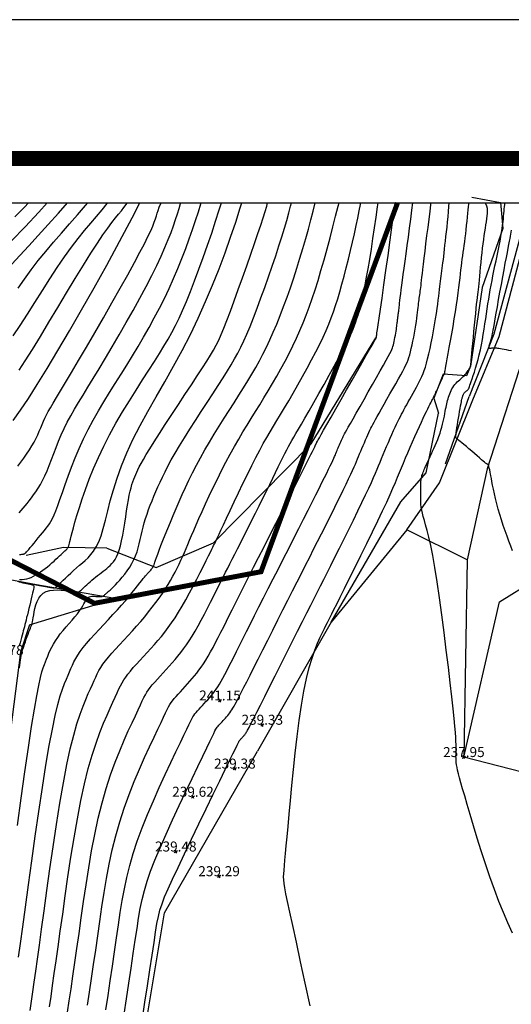
# Model space of a CAD drawing. Units: millimetres. Extents: x 2514518 to 3776018, y -6802699 to -6357199.
# Drawn here: x 2704074 to 2753316, y -6455787 to -6357199 of the extents above; entities that cross this region are included whole.
import ezdxf
from ezdxf.enums import TextEntityAlignment as Align

# ---------------------------------------------------------------- set-up
doc = ezdxf.new("R2010")
doc.units = ezdxf.units.MM
doc.header["$LTSCALE"] = 100
doc.linetypes.add('ACAD_ISO02W100', pattern=[15, 12, -3])
doc.linetypes.add('PHANTOM2', pattern=[31.75, 15.875, -3.175, 3.175, -3.175, 3.175, -3.175])
doc.layers.add('0-최종구역', color=2, linetype='PHANTOM2', lineweight=15)
for name, color, linetype in [('00지적선', 8, 'ACAD_ISO02W100'), ('0등고선1', 8, 'Continuous'), ('0등고선5', 6, 'Continuous'), ('form', 9, 'Continuous'), ('U형측구', 130, 'U_LINE'), ('글씨', 3, 'Continuous'), ('도로', 7, 'Continuous'), ('레벨', 8, 'Continuous'), ('옹벽', 210, 'O_LINE'), ('현황', 8, 'Continuous')]:
    doc.layers.add(name, color=color, linetype=linetype)
doc.layers.add('ORIGIN', color=9, linetype='Continuous', plot=False)
doc.styles.get("Standard").update_dxf_attribs({"font": 'txt.shx', "bigfont": 'whgtxt.shx'})
doc.styles.add('울릉도', font='Gulim.ttf')
doc.linetypes.add('O_LINE', pattern='A,12.7,-5.08,[" O ",Standard,S=2.54,R=0,X=-2.54,Y=-1.27],-6.35', length=24.13)
doc.linetypes.add('U_LINE', pattern='A,12.7,-5.08,[" U ",Standard,S=2.54,R=0,X=-2.54,Y=-1.27],-6.35', length=24.13)

# ---------------------------------------------------------------- blocks, each defined once
blk = doc.blocks.new('gado form')
at = {"layer": 'form', "color": 4, "const_width": 100, "flags": 128}
blk.add_lwpolyline([(40800, 28773.6), (1250, 28773.6), (1250, 926.4), (40800, 926.4), (40800, 28823.6)], dxfattribs=at)
at = {"layer": 'ORIGIN'}
blk.add_lwpolyline([(0, 0), (42050, 0), (42050, 29700), (0, 29700)], close=True, dxfattribs=at)
blk = doc.blocks.new('POINT_CROSS')
at = {"color": 15, "linetype": 'Continuous'}
for p, q in [((-0.75, 0), (0.75, 0)), ((0, -0.75), (0, 0.75))]:
    blk.add_line(p, q, dxfattribs=at)

msp = doc.modelspace()

# ---------------------------------------------------------------- linework, layer by layer
at = {"layer": '0-최종구역', "linetype": 'ByBlock', "const_width": 500, "flags": 128}
msp.add_lwpolyline([(2741917, -6375544), (2728244, -6412474), (2711565, -6415636), (2665209, -6391835), (2658133, -6444878), (2614873, -6475460), (2626571, -6521446)], dxfattribs=at)
at = {"layer": '00지적선'}
msp.add_lwpolyline([(2626197, -6375544), (2634434, -6435900), (2576737, -6444367), (2576737, -6444367), (2573050, -6514104), (2572076, -6549171), (2580870, -6582741), (2580870, -6582741), (2608236, -6551846), (2606318, -6540830), (2596076, -6526441), (2626571, -6521446), (2614873, -6475460), (2658133, -6444878), (2665209, -6391835), (2711565, -6415636), (2728244, -6412474), (2741917, -6375544)], dxfattribs=at)
at = {"layer": '0등고선1'}
for points in [[(2703302, -6381684), (2704094, -6380803), (2704979, -6379841), (2705935, -6378808), (2706940, -6377713), (2707971, -6376567), (2708863, -6375544)], [(2703428, -6388868), (2704125, -6387813), (2704850, -6386684), (2705594, -6385509), (2706347, -6384319), (2707100, -6383142), (2707844, -6382010), (2708569, -6380951), (2709267, -6379987), (2709937, -6379114), (2710578, -6378316), (2711190, -6377580), (2711772, -6376892), (2712324, -6376240), (2712845, -6375608), (2712895, -6375544)], [(2703581, -6376925), (2704541, -6375975), (2704973, -6375544)], [(2703851, -6437888), (2704231, -6435143), (2704603, -6432503), (2704954, -6430073), (2705272, -6427959), (2705548, -6426240), (2705783, -6424889), (2705984, -6423852), (2706156, -6423075), (2706304, -6422505), (2706434, -6422086), (2706552, -6421767), (2706664, -6421493), (2706774, -6421219), (2706888, -6420936), (2707009, -6420644), (2707142, -6420343), (2707292, -6420033), (2707463, -6419714), (2707660, -6419386), (2707886, -6419048), (2708144, -6418702), (2708427, -6418351), (2708724, -6417999), (2709026, -6417652), (2709322, -6417313), (2709603, -6416987), (2709859, -6416679), (2710079, -6416393), (2710258, -6416133), (2710399, -6415900), (2710512, -6415692), (2710604, -6415511), (2710683, -6415355), (2710758, -6415224), (2710836, -6415119), (2710925, -6415038), (2711032, -6414982), (2711154, -6414946), (2711286, -6414928), (2711425, -6414923), (2711564, -6414927), (2711701, -6414938), (2711829, -6414951), (2711946, -6414962), (2712046, -6414969), (2712132, -6414970), (2712205, -6414967), (2712268, -6414959), (2712323, -6414945), (2712373, -6414926), (2712419, -6414903), (2712464, -6414875), (2712510, -6414841), (2712557, -6414804), (2712606, -6414764), (2712655, -6414721), (2712705, -6414676), (2712757, -6414630), (2712809, -6414584), (2712862, -6414539), (2712917, -6414495), (2712976, -6414446), (2713044, -6414389), (2713126, -6414318), (2713224, -6414227), (2713343, -6414111), (2713488, -6413966), (2713661, -6413785), (2713866, -6413566), (2714095, -6413310), (2714340, -6413023), (2714593, -6412708), (2714846, -6412370), (2715090, -6412013), (2715316, -6411641), (2715517, -6411259), (2715685, -6410870), (2715826, -6410475), (2715945, -6410075), (2716049, -6409669), (2716143, -6409258), (2716234, -6408843), (2716328, -6408423), (2716432, -6407998), (2716549, -6407570), (2716681, -6407137), (2716827, -6406700), (2716984, -6406259), (2717153, -6405813), (2717331, -6405363), (2717518, -6404908), (2717713, -6404448), (2717916, -6403981), (2718132, -6403501), (2718367, -6403000), (2718630, -6402468), (2718926, -6401898), (2719262, -6401281), (2719644, -6400609), (2720080, -6399873), (2720573, -6399070), (2721111, -6398214), (2721679, -6397324), (2722261, -6396422), (2722844, -6395525), (2723411, -6394653), (2723948, -6393825), (2724439, -6393062), (2724874, -6392375), (2725259, -6391748), (2725606, -6391157), (2725925, -6390578), (2726229, -6389986), (2726527, -6389360), (2726831, -6388673), (2727152, -6387904), (2727498, -6387035), (2727864, -6386081), (2728243, -6385065), (2728626, -6384010), (2729005, -6382939), (2729374, -6381873), (2729723, -6380836), (2730044, -6379850), (2730333, -6378932), (2730590, -6378081), (2730821, -6377290), (2731027, -6376551), (2731214, -6375858), (2731296, -6375544)], [(2703881, -6401903), (2704180, -6401510), (2704479, -6401103), (2704772, -6400690), (2705047, -6400278), (2705298, -6399874), (2705518, -6399486), (2705710, -6399112), (2705880, -6398751), (2706034, -6398402), (2706177, -6398063), (2706315, -6397733), (2706454, -6397410), (2706600, -6397092), (2706759, -6396774), (2706943, -6396435), (2707164, -6396048), (2707435, -6395589), (2707769, -6395032), (2708177, -6394351), (2708673, -6393522), (2709269, -6392517), (2709970, -6391326), (2710755, -6389983), (2711593, -6388539), (2712456, -6387042), (2713315, -6385543), (2714139, -6384089), (2714900, -6382731), (2715569, -6381517), (2716123, -6380486), (2716569, -6379626), (2716921, -6378916), (2717194, -6378334), (2717401, -6377858), (2717556, -6377467), (2717674, -6377139), (2717769, -6376851), (2717854, -6376580), (2717944, -6376300), (2718054, -6375980), (2718198, -6375592), (2718217, -6375544)], [(2703924, -6384087), (2704563, -6383170), (2705231, -6382244), (2705935, -6381317), (2706680, -6380395), (2707458, -6379477), (2708256, -6378562), (2709065, -6377647), (2709871, -6376730), (2710665, -6375810), (2710886, -6375544)], [(2703971, -6451075), (2704161, -6449693), (2704388, -6448031), (2704655, -6446055), (2704958, -6443825), (2705288, -6441427), (2705636, -6438946), (2705993, -6436465), (2706351, -6434069), (2706702, -6431844), (2707036, -6429873), (2707346, -6428221), (2707633, -6426869), (2707897, -6425778), (2708139, -6424907), (2708361, -6424217), (2708564, -6423670), (2708747, -6423224), (2708914, -6422842), (2709066, -6422489), (2709210, -6422152), (2709357, -6421824), (2709514, -6421498), (2709691, -6421167), (2709897, -6420823), (2710141, -6420460), (2710432, -6420070), (2710775, -6419649), (2711164, -6419200), (2711588, -6418730), (2712036, -6418245), (2712497, -6417751), (2712962, -6417255), (2713420, -6416763), (2713860, -6416282), (2714274, -6415817), (2714658, -6415372), (2715012, -6414952), (2715334, -6414561), (2715625, -6414201), (2715882, -6413879), (2716106, -6413596), (2716294, -6413358), (2716447, -6413166), (2716570, -6413015), (2716667, -6412898), (2716744, -6412808), (2716806, -6412739), (2716859, -6412682), (2716908, -6412631), (2716958, -6412579), (2717013, -6412520), (2717073, -6412454), (2717136, -6412384), (2717199, -6412309), (2717260, -6412233), (2717319, -6412157), (2717373, -6412082), (2717419, -6412009), (2717458, -6411939), (2717492, -6411863), (2717528, -6411771), (2717570, -6411654), (2717623, -6411500), (2717693, -6411300), (2717784, -6411044), (2717901, -6410722), (2718049, -6410327), (2718225, -6409864), (2718427, -6409342), (2718653, -6408769), (2718899, -6408155), (2719164, -6407507), (2719443, -6406835), (2719735, -6406146), (2720038, -6405448), (2720353, -6404742), (2720682, -6404027), (2721027, -6403302), (2721392, -6402566), (2721777, -6401818), (2722185, -6401058), (2722620, -6400284), (2723080, -6399497), (2723561, -6398701), (2724056, -6397903), (2724558, -6397107), (2725059, -6396320), (2725553, -6395547), (2726032, -6394795), (2726490, -6394068), (2726922, -6393370), (2727329, -6392693), (2727715, -6392027), (2728085, -6391362), (2728442, -6390686), (2728791, -6389991), (2729134, -6389264), (2729477, -6388497), (2729822, -6387681), (2730168, -6386820), (2730513, -6385921), (2730855, -6384990), (2731191, -6384035), (2731520, -6383060), (2731840, -6382074), (2732149, -6381082), (2732444, -6380093), (2732724, -6379115), (2732989, -6378160), (2733237, -6377239), (2733468, -6376363), (2733679, -6375544)], [(2704022, -6406564), (2704216, -6406348), (2704411, -6406120), (2704610, -6405879), (2704813, -6405628), (2705025, -6405365), (2705242, -6405087), (2705465, -6404790), (2705690, -6404470), (2705918, -6404121), (2706145, -6403740), (2706371, -6403323), (2706594, -6402864), (2706814, -6402362), (2707033, -6401821), (2707254, -6401248), (2707482, -6400650), (2707720, -6400032), (2707972, -6399403), (2708241, -6398768), (2708531, -6398134), (2708846, -6397504), (2709188, -6396869), (2709563, -6396213), (2709972, -6395524), (2710421, -6394787), (2710912, -6393988), (2711449, -6393114), (2712035, -6392151), (2712672, -6391091), (2713346, -6389952), (2714042, -6388758), (2714744, -6387534), (2715437, -6386304), (2716104, -6385091), (2716731, -6383921), (2717302, -6382817), (2717805, -6381799), (2718242, -6380865), (2718621, -6380008), (2718948, -6379222), (2719230, -6378499), (2719472, -6377835), (2719683, -6377221), (2719869, -6376651), (2720036, -6376116), (2720196, -6375598), (2720213, -6375544)], [(2704025, -6392286), (2704635, -6391351), (2705348, -6390214), (2706144, -6388914), (2706997, -6387502), (2707881, -6386030), (2708770, -6384550), (2709637, -6383115), (2710457, -6381775), (2711202, -6380584), (2711854, -6379580), (2712416, -6378750), (2712900, -6378070), (2713315, -6377513), (2713672, -6377055), (2713982, -6376670), (2714255, -6376333), (2714502, -6376017), (2714734, -6375699), (2714837, -6375544)], [(2704040, -6422083), (2704116, -6421539), (2704177, -6421134), (2704226, -6420838), (2704270, -6420621), (2704312, -6420453), (2704358, -6420304), (2704414, -6420144), (2704482, -6419949), (2704561, -6419724), (2704647, -6419478), (2704738, -6419221), (2704830, -6418964), (2704919, -6418716), (2705004, -6418487), (2705080, -6418287), (2705145, -6418124), (2705200, -6417987), (2705247, -6417867), (2705289, -6417750), (2705326, -6417624), (2705362, -6417478), (2705398, -6417299), (2705436, -6417077), (2705478, -6416802), (2705531, -6416487), (2705602, -6416147), (2705695, -6415798), (2705819, -6415456), (2705978, -6415136), (2706181, -6414855), (2706433, -6414628), (2706738, -6414467), (2707084, -6414366), (2707457, -6414314), (2707842, -6414302), (2708226, -6414319), (2708594, -6414355), (2708930, -6414400), (2709222, -6414443), (2709458, -6414477), (2709645, -6414497), (2709791, -6414504), (2709907, -6414495), (2710003, -6414470), (2710088, -6414427), (2710172, -6414366), (2710264, -6414285), (2710374, -6414184), (2710500, -6414065), (2710640, -6413932), (2710793, -6413787), (2710957, -6413634), (2711130, -6413477), (2711310, -6413319), (2711494, -6413162), (2711681, -6413010), (2711871, -6412862), (2712061, -6412716), (2712250, -6412573), (2712438, -6412429), (2712624, -6412285), (2712805, -6412139), (2712982, -6411989), (2713153, -6411835), (2713318, -6411666), (2713477, -6411476), (2713629, -6411255), (2713774, -6410995), (2713912, -6410686), (2714043, -6410320), (2714167, -6409888), (2714284, -6409385), (2714394, -6408825), (2714498, -6408227), (2714597, -6407607), (2714692, -6406984), (2714784, -6406376), (2714874, -6405800), (2714962, -6405274), (2715050, -6404812), (2715138, -6404410), (2715226, -6404058), (2715316, -6403748), (2715406, -6403471), (2715499, -6403218), (2715593, -6402981), (2715691, -6402749), (2715794, -6402514), (2715911, -6402260), (2716053, -6401973), (2716233, -6401634), (2716460, -6401230), (2716746, -6400744), (2717103, -6400160), (2717541, -6399462), (2718066, -6398642), (2718661, -6397726), (2719301, -6396746), (2719965, -6395736), (2720629, -6394729), (2721269, -6393758), (2721863, -6392856), (2722387, -6392056), (2722825, -6391381), (2723189, -6390803), (2723497, -6390286), (2723766, -6389793), (2724015, -6389286), (2724263, -6388729), (2724528, -6388082), (2724827, -6387311), (2725174, -6386388), (2725561, -6385342), (2725973, -6384210), (2726397, -6383031), (2726820, -6381843), (2727227, -6380686), (2727605, -6379597), (2727940, -6378617), (2728222, -6377772), (2728456, -6377048), (2728652, -6376420), (2728817, -6375864), (2728906, -6375544)], [(2704042, -6413264), (2704317, -6413259), (2704564, -6413234), (2704793, -6413189), (2705012, -6413124), (2705230, -6413036), (2705455, -6412928), (2705686, -6412800), (2705921, -6412656), (2706159, -6412498), (2706397, -6412328), (2706632, -6412151), (2706864, -6411967), (2707089, -6411780), (2707306, -6411593), (2707514, -6411409), (2707710, -6411228), (2707895, -6411055), (2708066, -6410892), (2708223, -6410742), (2708364, -6410606), (2708487, -6410488), (2708593, -6410389), (2708683, -6410305), (2708759, -6410232), (2708822, -6410165), (2708874, -6410100), (2708919, -6410032), (2708957, -6409957), (2708991, -6409869), (2709023, -6409763), (2709057, -6409629), (2709100, -6409452), (2709156, -6409222), (2709230, -6408925), (2709327, -6408550), (2709453, -6408085), (2709613, -6407516), (2709811, -6406835), (2710050, -6406052), (2710334, -6405178), (2710663, -6404227), (2711041, -6403211), (2711470, -6402142), (2711952, -6401035), (2712490, -6399900), (2713084, -6398752), (2713720, -6397602), (2714384, -6396465), (2715059, -6395353), (2715731, -6394279), (2716383, -6393256), (2717001, -6392298), (2717569, -6391417), (2718075, -6390621), (2718528, -6389889), (2718939, -6389197), (2719319, -6388517), (2719680, -6387826), (2720034, -6387095), (2720393, -6386301), (2720769, -6385417), (2721169, -6384426), (2721589, -6383343), (2722021, -6382192), (2722456, -6380997), (2722887, -6379781), (2723305, -6378569), (2723701, -6377384), (2724069, -6376251), (2724289, -6375544)], [(2704049, -6410760), (2704181, -6410744), (2704287, -6410730), (2704372, -6410718), (2704441, -6410706), (2704501, -6410692), (2704557, -6410668), (2704614, -6410631), (2704680, -6410575), (2704759, -6410494), (2704858, -6410384), (2704982, -6410240), (2705135, -6410058), (2705314, -6409844), (2705511, -6409606), (2705720, -6409352), (2705935, -6409090), (2706150, -6408828), (2706358, -6408573), (2706553, -6408333), (2706730, -6408113), (2706894, -6407900), (2707049, -6407677), (2707201, -6407429), (2707356, -6407139), (2707519, -6406791), (2707695, -6406368), (2707890, -6405855), (2708110, -6405239), (2708355, -6404531), (2708628, -6403745), (2708931, -6402897), (2709264, -6402001), (2709629, -6401072), (2710028, -6400125), (2710462, -6399175), (2710932, -6398234), (2711434, -6397302), (2711961, -6396378), (2712510, -6395458), (2713073, -6394541), (2713647, -6393625), (2714225, -6392706), (2714802, -6391784), (2715374, -6390856), (2715937, -6389920), (2716490, -6388977), (2717031, -6388026), (2717558, -6387065), (2718069, -6386093), (2718562, -6385111), (2719035, -6384117), (2719487, -6383113), (2719916, -6382104), (2720321, -6381100), (2720702, -6380109), (2721058, -6379140), (2721389, -6378202), (2721692, -6377302), (2721969, -6376451), (2722219, -6375652), (2722251, -6375544)], [(2705114, -6456392), (2705245, -6455478), (2705379, -6454546), (2705521, -6453558), (2705676, -6452473), (2705848, -6451254), (2706043, -6449861), (2706265, -6448254), (2706517, -6446411), (2706797, -6444379), (2707099, -6442222), (2707420, -6440003), (2707755, -6437787), (2708100, -6435636), (2708449, -6433615), (2708799, -6431788), (2709145, -6430202), (2709483, -6428849), (2709810, -6427703), (2710123, -6426738), (2710419, -6425930), (2710693, -6425253), (2710942, -6424682), (2711164, -6424191), (2711357, -6423759), (2711528, -6423372), (2711689, -6423019), (2711847, -6422691), (2712015, -6422375), (2712201, -6422061), (2712416, -6421740), (2712670, -6421399), (2712970, -6421031), (2713311, -6420638), (2713685, -6420222), (2714085, -6419787), (2714502, -6419337), (2714931, -6418875), (2715362, -6418405), (2715788, -6417930), (2716202, -6417454), (2716603, -6416978), (2716989, -6416504), (2717359, -6416033), (2717712, -6415566), (2718047, -6415105), (2718362, -6414650), (2718658, -6414204), (2718932, -6413767), (2719187, -6413339), (2719424, -6412919), (2719645, -6412507), (2719852, -6412102), (2720046, -6411704), (2720230, -6411312), (2720405, -6410925), (2720573, -6410541), (2720739, -6410152), (2720910, -6409748), (2721091, -6409319), (2721287, -6408855), (2721505, -6408345), (2721750, -6407781), (2722027, -6407152), (2722341, -6406451), (2722687, -6405691), (2723062, -6404886), (2723458, -6404049), (2723871, -6403197), (2724296, -6402345), (2724727, -6401506), (2725159, -6400695), (2725587, -6399924), (2726011, -6399189), (2726433, -6398481), (2726854, -6397792), (2727274, -6397116), (2727695, -6396442), (2728117, -6395764), (2728542, -6395074), (2728970, -6394365), (2729399, -6393638), (2729825, -6392898), (2730245, -6392146), (2730656, -6391386), (2731054, -6390622), (2731438, -6389855), (2731802, -6389090), (2732146, -6388327), (2732472, -6387559), (2732783, -6386777), (2733083, -6385970), (2733377, -6385130), (2733667, -6384247), (2733958, -6383312), (2734253, -6382315), (2734555, -6381253), (2734858, -6380149), (2735158, -6379030), (2735448, -6377927), (2735722, -6376868), (2735973, -6375882), (2736059, -6375544)], [(2708873, -6456584), (2709042, -6455438), (2709221, -6454230), (2709407, -6452957), (2709603, -6451613), (2709807, -6450195), (2710019, -6448698), (2710240, -6447123), (2710473, -6445486), (2710722, -6443811), (2710989, -6442118), (2711280, -6440430), (2711597, -6438769), (2711944, -6437157), (2712325, -6435616), (2712741, -6434164), (2713183, -6432809), (2713636, -6431554), (2714091, -6430401), (2714533, -6429355), (2714951, -6428419), (2715332, -6427596), (2715664, -6426890), (2715939, -6426300), (2716164, -6425813), (2716352, -6425411), (2716514, -6425076), (2716663, -6424791), (2716810, -6424538), (2716968, -6424299), (2717148, -6424057), (2717359, -6423797), (2717600, -6423519), (2717864, -6423226), (2718146, -6422919), (2718441, -6422601), (2718743, -6422275), (2719047, -6421943), (2719348, -6421608), (2719641, -6421271), (2719928, -6420928), (2720210, -6420573), (2720491, -6420201), (2720772, -6419806), (2721056, -6419383), (2721346, -6418927), (2721644, -6418432), (2721951, -6417895), (2722264, -6417325), (2722578, -6416734), (2722890, -6416134), (2723195, -6415536), (2723489, -6414952), (2723768, -6414393), (2724027, -6413872), (2724264, -6413396), (2724485, -6412953), (2724697, -6412530), (2724908, -6412110), (2725126, -6411678), (2725358, -6411220), (2725611, -6410721), (2725893, -6410165), (2726210, -6409542), (2726556, -6408861), (2726922, -6408139), (2727302, -6407388), (2727687, -6406624), (2728070, -6405862), (2728442, -6405117), (2728796, -6404402), (2729126, -6403731), (2729431, -6403104), (2729712, -6402523), (2729971, -6401985), (2730210, -6401492), (2730430, -6401042), (2730632, -6400635), (2730817, -6400270), (2730989, -6399943), (2731157, -6399638), (2731330, -6399333), (2731519, -6399007), (2731735, -6398641), (2731987, -6398212), (2732287, -6397700), (2732645, -6397085), (2733066, -6396354), (2733538, -6395528), (2734043, -6394639), (2734564, -6393715), (2735083, -6392786), (2735582, -6391884), (2736044, -6391037), (2736452, -6390276), (2736793, -6389624), (2737071, -6389069), (2737296, -6388593), (2737478, -6388179), (2737625, -6387809), (2737749, -6387464), (2737857, -6387125), (2737960, -6386776), (2738066, -6386399), (2738177, -6385983), (2738293, -6385519), (2738414, -6384997), (2738543, -6384409), (2738678, -6383743), (2738821, -6382992), (2738973, -6382144), (2739132, -6381199), (2739297, -6380179), (2739462, -6379113), (2739623, -6378034), (2739777, -6376969), (2739919, -6375951), (2739973, -6375544)], [(2710874, -6455884), (2711070, -6454567), (2711273, -6453199), (2711480, -6451793), (2711689, -6450362), (2711896, -6448921), (2712102, -6447479), (2712311, -6446040), (2712533, -6444605), (2712774, -6443175), (2713042, -6441752), (2713346, -6440336), (2713692, -6438928), (2714089, -6437530), (2714540, -6436145), (2715032, -6434789), (2715550, -6433479), (2716075, -6432233), (2716590, -6431068), (2717080, -6430002), (2717527, -6429053), (2717915, -6428239), (2718230, -6427571), (2718482, -6427034), (2718684, -6426607), (2718848, -6426269), (2718987, -6425999), (2719114, -6425776), (2719243, -6425578), (2719386, -6425386), (2719554, -6425180), (2719744, -6424960), (2719953, -6424728), (2720177, -6424485), (2720410, -6424233), (2720649, -6423975), (2720890, -6423713), (2721128, -6423447), (2721360, -6423181), (2721587, -6422909), (2721811, -6422628), (2722033, -6422333), (2722256, -6422021), (2722481, -6421686), (2722710, -6421325), (2722946, -6420933), (2723189, -6420507), (2723440, -6420049), (2723698, -6419564), (2723961, -6419056), (2724231, -6418527), (2724505, -6417982), (2724784, -6417425), (2725066, -6416860), (2725352, -6416287), (2725649, -6415696), (2725961, -6415075), (2726297, -6414409), (2726662, -6413686), (2727064, -6412892), (2727508, -6412016), (2728003, -6411042), (2728549, -6409966), (2729134, -6408817), (2729738, -6407628), (2730345, -6406436), (2730935, -6405276), (2731491, -6404184), (2731995, -6403195), (2732428, -6402345), (2732776, -6401659), (2733047, -6401127), (2733250, -6400727), (2733396, -6400438), (2733496, -6400240), (2733560, -6400112), (2733600, -6400032), (2733625, -6399980), (2733644, -6399938), (2733661, -6399903), (2733674, -6399872), (2733686, -6399844), (2733697, -6399820), (2733706, -6399797), (2733715, -6399774), (2733725, -6399752), (2733735, -6399727), (2733746, -6399702), (2733757, -6399676), (2733768, -6399650), (2733779, -6399625), (2733790, -6399600), (2733801, -6399577), (2733811, -6399555), (2733821, -6399533), (2733843, -6399492), (2733887, -6399413), (2733964, -6399276), (2734087, -6399059), (2734267, -6398743), (2734515, -6398307), (2734844, -6397731), (2735258, -6397004), (2735741, -6396157), (2736270, -6395230), (2736821, -6394263), (2737373, -6393297), (2737900, -6392372), (2738382, -6391527), (2738794, -6390804), (2739120, -6390233), (2739365, -6389803), (2739541, -6389495), (2739659, -6389287), (2739731, -6389159), (2739769, -6389092), (2739784, -6389065), (2739787, -6389057), (2739788, -6389053), (2739789, -6389048), (2739790, -6389042), (2739791, -6389037), (2739792, -6389031), (2739793, -6389025), (2739794, -6389020), (2739795, -6389015), (2739795, -6389010), (2739796, -6389006), (2739797, -6389002), (2739797, -6388999), (2739797, -6388995), (2739798, -6388992), (2739798, -6388990), (2739798, -6388987), (2739799, -6388984), (2739799, -6388982), (2739799, -6388980), (2739800, -6388977), (2739800, -6388975), (2739800, -6388972), (2739801, -6388970), (2739801, -6388967), (2739801, -6388964), (2739802, -6388961), (2739802, -6388957), (2739803, -6388953), (2739803, -6388948), (2739804, -6388942), (2739805, -6388935), (2739806, -6388926), (2739808, -6388911), (2739814, -6388864), (2739830, -6388754), (2739859, -6388551), (2739907, -6388223), (2739977, -6387740), (2740074, -6387071), (2740203, -6386186), (2740365, -6385067), (2740554, -6383758), (2740761, -6382315), (2740977, -6380794), (2741192, -6379251), (2741397, -6377743), (2741584, -6376328), (2741682, -6375544)], [(2712706, -6456330), (2712920, -6454903), (2713139, -6453440), (2713357, -6451972), (2713571, -6450530), (2713773, -6449143), (2713964, -6447835), (2714150, -6446594), (2714344, -6445399), (2714558, -6444233), (2714805, -6443074), (2715094, -6441902), (2715439, -6440699), (2715852, -6439444), (2716338, -6438126), (2716882, -6436769), (2717463, -6435404), (2718058, -6434064), (2718648, -6432780), (2719209, -6431585), (2719722, -6430510), (2720165, -6429588), (2720521, -6428841), (2720800, -6428254), (2721016, -6427803), (2721181, -6427462), (2721311, -6427207), (2721419, -6427014), (2721519, -6426858), (2721625, -6426715), (2721748, -6426563), (2721889, -6426401), (2722043, -6426230), (2722207, -6426051), (2722379, -6425866), (2722556, -6425675), (2722733, -6425482), (2722908, -6425286), (2723079, -6425090), (2723246, -6424890), (2723411, -6424683), (2723575, -6424466), (2723739, -6424235), (2723905, -6423989), (2724074, -6423722), (2724248, -6423434), (2724427, -6423119), (2724616, -6422774), (2724817, -6422395), (2725033, -6421977), (2725266, -6421518), (2725521, -6421013), (2725800, -6420457), (2726105, -6419847), (2726440, -6419180), (2726802, -6418459), (2727191, -6417686), (2727605, -6416865), (2728042, -6416001), (2728500, -6415095), (2728977, -6414153), (2729471, -6413177), (2729981, -6412173), (2730498, -6411154), (2731017, -6410133), (2731529, -6409125), (2732027, -6408145), (2732504, -6407206), (2732952, -6406323), (2733364, -6405511), (2733734, -6404780), (2734062, -6404128), (2734353, -6403550), (2734608, -6403040), (2734829, -6402594), (2735021, -6402205), (2735185, -6401868), (2735324, -6401578), (2735441, -6401329), (2735539, -6401115), (2735622, -6400929), (2735693, -6400767), (2735755, -6400620), (2735812, -6400482), (2735867, -6400349), (2735923, -6400212), (2735984, -6400067), (2736048, -6399916), (2736115, -6399761), (2736182, -6399606), (2736249, -6399454), (2736315, -6399306), (2736377, -6399167), (2736436, -6399039), (2736490, -6398922), (2736548, -6398803), (2736619, -6398666), (2736710, -6398496), (2736831, -6398276), (2736990, -6397990), (2737198, -6397622), (2737461, -6397156), (2737786, -6396585), (2738160, -6395928), (2738566, -6395214), (2738989, -6394471), (2739412, -6393727), (2739818, -6393011), (2740192, -6392351), (2740517, -6391775), (2740781, -6391304), (2740988, -6390929), (2741147, -6390634), (2741265, -6390400), (2741351, -6390212), (2741414, -6390054), (2741462, -6389908), (2741502, -6389757), (2741542, -6389589), (2741583, -6389405), (2741624, -6389209), (2741664, -6389006), (2741702, -6388801), (2741738, -6388598), (2741771, -6388403), (2741800, -6388219), (2741825, -6388050), (2741846, -6387897), (2741864, -6387757), (2741879, -6387629), (2741893, -6387512), (2741904, -6387403), (2741916, -6387302), (2741926, -6387207), (2741938, -6387116), (2741950, -6387028), (2741962, -6386942), (2741974, -6386856), (2741987, -6386769), (2741999, -6386680), (2742012, -6386587), (2742025, -6386489), (2742038, -6386384), (2742051, -6386267), (2742067, -6386132), (2742084, -6385974), (2742105, -6385789), (2742131, -6385569), (2742161, -6385309), (2742198, -6385005), (2742241, -6384651), (2742292, -6384246), (2742350, -6383786), (2742417, -6383272), (2742492, -6382701), (2742576, -6382071), (2742670, -6381382), (2742773, -6380631), (2742887, -6379821), (2743007, -6378964), (2743129, -6378077), (2743251, -6377176), (2743368, -6376279), (2743459, -6375544)], [(2714537, -6456776), (2714769, -6455239), (2715004, -6453682), (2715235, -6452152), (2715453, -6450697), (2715651, -6449366), (2715825, -6448191), (2715988, -6447147), (2716155, -6446194), (2716343, -6445290), (2716567, -6444395), (2716843, -6443469), (2717187, -6442470), (2717615, -6441358), (2718137, -6440107), (2718732, -6438749), (2719376, -6437330), (2720042, -6435895), (2720705, -6434493), (2721339, -6433168), (2721917, -6431968), (2722415, -6430937), (2722812, -6430112), (2723118, -6429475), (2723347, -6428998), (2723515, -6428655), (2723635, -6428415), (2723723, -6428252), (2723794, -6428138), (2723864, -6428043), (2723943, -6427946), (2724033, -6427842), (2724132, -6427732), (2724238, -6427617), (2724348, -6427498), (2724462, -6427375), (2724576, -6427251), (2724689, -6427126), (2724798, -6426999), (2724906, -6426870), (2725012, -6426737), (2725117, -6426598), (2725222, -6426450), (2725329, -6426291), (2725438, -6426120), (2725549, -6425935), (2725666, -6425731), (2725793, -6425498), (2725936, -6425225), (2726104, -6424899), (2726302, -6424509), (2726537, -6424043), (2726815, -6423489), (2727144, -6422835), (2727527, -6422074), (2727956, -6421221), (2728422, -6420297), (2728914, -6419322), (2729422, -6418315), (2729935, -6417298), (2730445, -6416290), (2730940, -6415312), (2731412, -6414380), (2731863, -6413491), (2732296, -6412638), (2732713, -6411814), (2733119, -6411013), (2733517, -6410228), (2733910, -6409451), (2734300, -6408677), (2734691, -6407900), (2735078, -6407129), (2735456, -6406373), (2735819, -6405642), (2736163, -6404947), (2736482, -6404297), (2736770, -6403703), (2737024, -6403175), (2737238, -6402719), (2737418, -6402327), (2737570, -6401987), (2737699, -6401689), (2737813, -6401420), (2737917, -6401168), (2738018, -6400923), (2738122, -6400672), (2738233, -6400407), (2738350, -6400130), (2738472, -6399847), (2738596, -6399562), (2738719, -6399282), (2738839, -6399012), (2738954, -6398757), (2739061, -6398523), (2739159, -6398311), (2739254, -6398114), (2739351, -6397919), (2739455, -6397716), (2739574, -6397492), (2739714, -6397236), (2739880, -6396937), (2740079, -6396582), (2740314, -6396166), (2740579, -6395699), (2740862, -6395197), (2741156, -6394678), (2741451, -6394157), (2741736, -6393650), (2742002, -6393175), (2742239, -6392746), (2742442, -6392376), (2742611, -6392056), (2742752, -6391773), (2742870, -6391514), (2742971, -6391266), (2743059, -6391016), (2743140, -6390750), (2743218, -6390457), (2743297, -6390125), (2743378, -6389762), (2743458, -6389375), (2743537, -6388975), (2743612, -6388571), (2743683, -6388171), (2743748, -6387785), (2743806, -6387423), (2743855, -6387091), (2743897, -6386788), (2743932, -6386512), (2743962, -6386260), (2743988, -6386028), (2744011, -6385814), (2744033, -6385614), (2744055, -6385426), (2744077, -6385247), (2744100, -6385074), (2744124, -6384904), (2744149, -6384735), (2744173, -6384563), (2744199, -6384387), (2744224, -6384204), (2744249, -6384011), (2744274, -6383803), (2744301, -6383572), (2744331, -6383307), (2744366, -6382996), (2744408, -6382629), (2744458, -6382196), (2744518, -6381684), (2744590, -6381084), (2744675, -6380392), (2744769, -6379627), (2744870, -6378818), (2744974, -6377993), (2745076, -6377178), (2745175, -6376403), (2745265, -6375693), (2745284, -6375544)], [(2733172, -6455925), (2732681, -6453674), (2732213, -6451529), (2731787, -6449574), (2731420, -6447892), (2731125, -6446546), (2730900, -6445505), (2730734, -6444717), (2730621, -6444128), (2730552, -6443687), (2730518, -6443340), (2730512, -6443035), (2730525, -6442718), (2730550, -6442345), (2730586, -6441893), (2730634, -6441349), (2730694, -6440700), (2730767, -6439931), (2730853, -6439028), (2730952, -6437977), (2731066, -6436765), (2731193, -6435386), (2731336, -6433875), (2731495, -6432274), (2731670, -6430625), (2731861, -6428973), (2732071, -6427359), (2732298, -6425827), (2732544, -6424420), (2732809, -6423171), (2733085, -6422078), (2733367, -6421130), (2733646, -6420315), (2733915, -6419622), (2734167, -6419041), (2734396, -6418558), (2734592, -6418164), (2734754, -6417843), (2734894, -6417566), (2735028, -6417301), (2735171, -6417015), (2735341, -6416675), (2735554, -6416249), (2735826, -6415705), (2736173, -6415009), (2736606, -6414142), (2737109, -6413131), (2737661, -6412019), (2738242, -6410847), (2738830, -6409654), (2739403, -6408483), (2739941, -6407375), (2740422, -6406370), (2740832, -6405499), (2741175, -6404751), (2741465, -6404103), (2741713, -6403533), (2741930, -6403019), (2742129, -6402539), (2742321, -6402071), (2742518, -6401592), (2742730, -6401086), (2742955, -6400558), (2743188, -6400017), (2743424, -6399474), (2743659, -6398940), (2743888, -6398425), (2744107, -6397938), (2744312, -6397490), (2744498, -6397090), (2744665, -6396736), (2744814, -6396426), (2744947, -6396156), (2745062, -6395925), (2745161, -6395730), (2745245, -6395567), (2745315, -6395434), (2745370, -6395328), (2745414, -6395244), (2745449, -6395178), (2745477, -6395124), (2745500, -6395078), (2745522, -6395034), (2745544, -6394989), (2745569, -6394936), (2745599, -6394873), (2745634, -6394798), (2745674, -6394712), (2745719, -6394614), (2745769, -6394506), (2745823, -6394386), (2745882, -6394256), (2745945, -6394116), (2746012, -6393966), (2746082, -6393809), (2746152, -6393651), (2746221, -6393495), (2746288, -6393345), (2746351, -6393205), (2746407, -6393080), (2746456, -6392974), (2746497, -6392889), (2746529, -6392823), (2746554, -6392775), (2746573, -6392741), (2746587, -6392718), (2746597, -6392704), (2746605, -6392695), (2746611, -6392689), (2746616, -6392683), (2746621, -6392676), (2746626, -6392668), (2746630, -6392658), (2746634, -6392645), (2746638, -6392630), (2746642, -6392611), (2746645, -6392587), (2746650, -6392557), (2746657, -6392510), (2746669, -6392432), (2746688, -6392312), (2746718, -6392136), (2746760, -6391892), (2746818, -6391568), (2746893, -6391150), (2746988, -6390632), (2747098, -6390029), (2747219, -6389360), (2747346, -6388647), (2747476, -6387909), (2747603, -6387168), (2747723, -6386443), (2747831, -6385755), (2747924, -6385120), (2748003, -6384538), (2748070, -6384004), (2748128, -6383511), (2748179, -6383056), (2748225, -6382634), (2748268, -6382238), (2748311, -6381865), (2748356, -6381509), (2748402, -6381165), (2748449, -6380828), (2748498, -6380492), (2748547, -6380152), (2748597, -6379802), (2748647, -6379438), (2748697, -6379054), (2748746, -6378647), (2748795, -6378225), (2748842, -6377798), (2748887, -6377375), (2748929, -6376967), (2748968, -6376583), (2749003, -6376234), (2749033, -6375929), (2749058, -6375676), (2749067, -6375544)], [(2753447, -6448660), (2752983, -6447643), (2752525, -6446602), (2752070, -6445497), (2751615, -6444302), (2751164, -6443037), (2750724, -6441735), (2750302, -6440427), (2749901, -6439146), (2749530, -6437924), (2749192, -6436793), (2748896, -6435785), (2748644, -6434925), (2748435, -6434203), (2748263, -6433603), (2748126, -6433107), (2748019, -6432698), (2747937, -6432358), (2747877, -6432071), (2747834, -6431819), (2747805, -6431588), (2747787, -6431369), (2747777, -6431159), (2747775, -6430952), (2747777, -6430743), (2747780, -6430527), (2747784, -6430299), (2747786, -6430053), (2747783, -6429783), (2747772, -6429463), (2747750, -6429067), (2747713, -6428569), (2747658, -6427941), (2747582, -6427156), (2747481, -6426188), (2747352, -6425009), (2747193, -6423608), (2747008, -6422027), (2746802, -6420326), (2746581, -6418563), (2746351, -6416797), (2746116, -6415086), (2745883, -6413488), (2745657, -6412062), (2745442, -6410853), (2745241, -6409847), (2745055, -6409019), (2744886, -6408343), (2744735, -6407791), (2744604, -6407338), (2744493, -6406957), (2744405, -6406623), (2744339, -6406311), (2744294, -6406019), (2744265, -6405743), (2744250, -6405484), (2744245, -6405239), (2744247, -6405009), (2744252, -6404792), (2744258, -6404586), (2744260, -6404391), (2744260, -6404206), (2744259, -6404032), (2744258, -6403867), (2744258, -6403711), (2744261, -6403565), (2744266, -6403428), (2744276, -6403300), (2744291, -6403179), (2744311, -6403065), (2744337, -6402954), (2744368, -6402845), (2744404, -6402735), (2744446, -6402622), (2744493, -6402504), (2744544, -6402378), (2744601, -6402243), (2744664, -6402096), (2744733, -6401937), (2744808, -6401766), (2744891, -6401580), (2744982, -6401379), (2745082, -6401161), (2745191, -6400926), (2745309, -6400673), (2745434, -6400404), (2745563, -6400122), (2745694, -6399830), (2745823, -6399530), (2745948, -6399224), (2746066, -6398917), (2746175, -6398609), (2746271, -6398304), (2746357, -6398004), (2746432, -6397711), (2746498, -6397426), (2746557, -6397153), (2746609, -6396891), (2746656, -6396645), (2746698, -6396414), (2746738, -6396202), (2746775, -6396005), (2746812, -6395821), (2746849, -6395647), (2746888, -6395481), (2746930, -6395319), (2746975, -6395159), (2747025, -6394998), (2747082, -6394834), (2747144, -6394669), (2747213, -6394503), (2747289, -6394338), (2747373, -6394177), (2747463, -6394021), (2747561, -6393872), (2747668, -6393731), (2747782, -6393599), (2747901, -6393476), (2748025, -6393361), (2748149, -6393251), (2748273, -6393145), (2748393, -6393042), (2748507, -6392940), (2748613, -6392837), (2748709, -6392734), (2748795, -6392630), (2748872, -6392528), (2748939, -6392429), (2748998, -6392336), (2749049, -6392251), (2749091, -6392174), (2749127, -6392108), (2749155, -6392054), (2749178, -6392012), (2749195, -6391979), (2749208, -6391954), (2749217, -6391936), (2749223, -6391924), (2749227, -6391915), (2749230, -6391908), (2749232, -6391903), (2749234, -6391898), (2749236, -6391893), (2749237, -6391887), (2749239, -6391880), (2749240, -6391871), (2749242, -6391861), (2749244, -6391847), (2749246, -6391829), (2749250, -6391795), (2749257, -6391735), (2749267, -6391636), (2749281, -6391487), (2749302, -6391275), (2749329, -6390990), (2749364, -6390619), (2749407, -6390157), (2749457, -6389619), (2749513, -6389030), (2749571, -6388412), (2749631, -6387787), (2749690, -6387179), (2749746, -6386611), (2749799, -6386104), (2749845, -6385676), (2749886, -6385316), (2749923, -6385007), (2749957, -6384731), (2749989, -6384472), (2750020, -6384213), (2750051, -6383937), (2750084, -6383626), (2750120, -6383267), (2750158, -6382867), (2750199, -6382433), (2750242, -6381975), (2750287, -6381502), (2750336, -6381023), (2750386, -6380548), (2750439, -6380085), (2750495, -6379642), (2750551, -6379220), (2750609, -6378819), (2750665, -6378440), (2750721, -6378081), (2750773, -6377744), (2750822, -6377427), (2750867, -6377130), (2750905, -6376854), (2750931, -6376593), (2750937, -6376345), (2750917, -6376104), (2750864, -6375867), (2750772, -6375629), (2750723, -6375544)], [(2753443, -6410372), (2753267, -6409907), (2753081, -6409417), (2752889, -6408905), (2752695, -6408377), (2752505, -6407838), (2752323, -6407293), (2752152, -6406746), (2751996, -6406202), (2751856, -6405670), (2751731, -6405156), (2751621, -6404668), (2751525, -6404213), (2751443, -6403799), (2751373, -6403434), (2751317, -6403124), (2751272, -6402876), (2751237, -6402682), (2751212, -6402537), (2751193, -6402431), (2751179, -6402356), (2751169, -6402305), (2751160, -6402269), (2751152, -6402241), (2751142, -6402214), (2751131, -6402186), (2751120, -6402158), (2751108, -6402129), (2751096, -6402100), (2751084, -6402070), (2751074, -6402039), (2751065, -6402008), (2751058, -6401976), (2751052, -6401944), (2751048, -6401912), (2751044, -6401882), (2751040, -6401853), (2751036, -6401826), (2751031, -6401803), (2751025, -6401782), (2751018, -6401766), (2751009, -6401753), (2750999, -6401743), (2750987, -6401735), (2750975, -6401730), (2750962, -6401725), (2750947, -6401721), (2750932, -6401718), (2750915, -6401713), (2750893, -6401703), (2750859, -6401683), (2750808, -6401648), (2750736, -6401593), (2750636, -6401514), (2750504, -6401406), (2750335, -6401263), (2750125, -6401085), (2749883, -6400877), (2749620, -6400649), (2749347, -6400413), (2749074, -6400177), (2748812, -6399951), (2748572, -6399746), (2748365, -6399570), (2748199, -6399432), (2748071, -6399328), (2747976, -6399252), (2747908, -6399200), (2747862, -6399166), (2747833, -6399143), (2747814, -6399127), (2747801, -6399112), (2747789, -6399093), (2747778, -6399063), (2747770, -6399016), (2747766, -6398948), (2747769, -6398852), (2747778, -6398722), (2747796, -6398553), (2747824, -6398339), (2747862, -6398076), (2747910, -6397775), (2747964, -6397448), (2748022, -6397107), (2748082, -6396766), (2748140, -6396437), (2748194, -6396132), (2748242, -6395864), (2748283, -6395642), (2748315, -6395464), (2748342, -6395323), (2748363, -6395212), (2748382, -6395126), (2748398, -6395057), (2748413, -6395000), (2748430, -6394949), (2748447, -6394897), (2748467, -6394844), (2748489, -6394792), (2748514, -6394740), (2748541, -6394688), (2748570, -6394638), (2748603, -6394590), (2748638, -6394544), (2748676, -6394501), (2748717, -6394460), (2748759, -6394422), (2748801, -6394385), (2748843, -6394349), (2748883, -6394315), (2748921, -6394281), (2748955, -6394247), (2748986, -6394211), (2749016, -6394169), (2749046, -6394114), (2749081, -6394040), (2749121, -6393940), (2749170, -6393807), (2749231, -6393636), (2749306, -6393419), (2749397, -6393153), (2749501, -6392840), (2749615, -6392486), (2749735, -6392094), (2749859, -6391670), (2749984, -6391219), (2750105, -6390745), (2750219, -6390253), (2750324, -6389748), (2750421, -6389234), (2750511, -6388713), (2750595, -6388190), (2750675, -6387667), (2750751, -6387148), (2750826, -6386637), (2750901, -6386137), (2750976, -6385650), (2751053, -6385173), (2751132, -6384704), (2751214, -6384239), (2751298, -6383773), (2751387, -6383305), (2751479, -6382830), (2751577, -6382344), (2751679, -6381846), (2751784, -6381340), (2751890, -6380833), (2751993, -6380331), (2752093, -6379841), (2752186, -6379367), (2752270, -6378918), (2752342, -6378498), (2752401, -6378113), (2752449, -6377761), (2752487, -6377439), (2752518, -6377142), (2752544, -6376867), (2752566, -6376612), (2752587, -6376372), (2752610, -6376144), (2752634, -6375925), (2752660, -6375711), (2752680, -6375544)], [(2753323, -6390368), (2753069, -6390318), (2752822, -6390272), (2752591, -6390231), (2752387, -6390195), (2752217, -6390164), (2752077, -6390138), (2751963, -6390117), (2751871, -6390100), (2751795, -6390087), (2751731, -6390079), (2751673, -6390075), (2751617, -6390074), (2751559, -6390077), (2751498, -6390083), (2751438, -6390090), (2751378, -6390098), (2751321, -6390105), (2751267, -6390111), (2751219, -6390115), (2751177, -6390114), (2751143, -6390110), (2751116, -6390099), (2751097, -6390081), (2751086, -6390055), (2751082, -6390020), (2751085, -6389973), (2751094, -6389915), (2751111, -6389843), (2751134, -6389758), (2751161, -6389660), (2751193, -6389554), (2751227, -6389442), (2751262, -6389327), (2751296, -6389212), (2751329, -6389100), (2751359, -6388993), (2751384, -6388892), (2751408, -6388784), (2751434, -6388655), (2751464, -6388489), (2751503, -6388272), (2751553, -6387988), (2751617, -6387623), (2751698, -6387162), (2751799, -6386595), (2751916, -6385942), (2752044, -6385227), (2752181, -6384474), (2752321, -6383708), (2752459, -6382954), (2752592, -6382236), (2752716, -6381579), (2752826, -6381003), (2752923, -6380504), (2753008, -6380073), (2753081, -6379704), (2753144, -6379386), (2753197, -6379111), (2753242, -6378872), (2753278, -6378659), (2753308, -6378465), (2753334, -6378282)], [(2703988, -6413487), (2704182, -6413528), (2704379, -6413571), (2704574, -6413613), (2704763, -6413654), (2704938, -6413694), (2705096, -6413729), (2705230, -6413761), (2705335, -6413788), (2705414, -6413816), (2705467, -6413852), (2705497, -6413903), (2705506, -6413976), (2705496, -6414078), (2705469, -6414216), (2705427, -6414397), (2705372, -6414624), (2705307, -6414891), (2705234, -6415188), (2705155, -6415506), (2705074, -6415834), (2704993, -6416163), (2704914, -6416483), (2704840, -6416785), (2704772, -6417060), (2704711, -6417312), (2704653, -6417546), (2704599, -6417766), (2704546, -6417977), (2704493, -6418184), (2704438, -6418392), (2704380, -6418607), (2704318, -6418831), (2704252, -6419070), (2704183, -6419325), (2704110, -6419601), (2704035, -6419899)]]:
    msp.add_lwpolyline(points, dxfattribs=at)
at = {"layer": '0등고선5'}
for points in [[(2703247, -6379338), (2704627, -6377926), (2705992, -6376466), (2706812, -6375544)], [(2703436, -6397330), (2704156, -6396308), (2704950, -6395112), (2705835, -6393717), (2706825, -6392113), (2707906, -6390316), (2709061, -6388356), (2710273, -6386259), (2711524, -6384053), (2712796, -6381764), (2714073, -6379421), (2715335, -6377051), (2716118, -6375544)], [(2703861, -6413426), (2704222, -6413495), (2704531, -6413555), (2704795, -6413606), (2705020, -6413651), (2705217, -6413690), (2705394, -6413725), (2705560, -6413758), (2705722, -6413789), (2705890, -6413821), (2706071, -6413854), (2706260, -6413888), (2706453, -6413922), (2706645, -6413955), (2706830, -6413987), (2707004, -6414015), (2707161, -6414040), (2707295, -6414061), (2707404, -6414076), (2707494, -6414081), (2707572, -6414073), (2707646, -6414048), (2707725, -6414002), (2707815, -6413931), (2707926, -6413830), (2708065, -6413696), (2708237, -6413527), (2708441, -6413327), (2708671, -6413102), (2708924, -6412859), (2709194, -6412604), (2709476, -6412343), (2709767, -6412082), (2710062, -6411828), (2710356, -6411584), (2710646, -6411336), (2710933, -6411068), (2711212, -6410765), (2711482, -6410410), (2711742, -6409986), (2711989, -6409478), (2712222, -6408869), (2712441, -6408147), (2712659, -6407316), (2712890, -6406387), (2713151, -6405367), (2713457, -6404266), (2713821, -6403092), (2714261, -6401854), (2714790, -6400562), (2715419, -6399223), (2716134, -6397839), (2716916, -6396414), (2717746, -6394948), (2718606, -6393444), (2719475, -6391902), (2720336, -6390326), (2721169, -6388717), (2721958, -6387079), (2722700, -6385426), (2723395, -6383772), (2724044, -6382134), (2724645, -6380527), (2725200, -6378967), (2725708, -6377470), (2726169, -6376051), (2726327, -6375544)], [(2707059, -6456031), (2707211, -6454992), (2707371, -6453894), (2707542, -6452715), (2707726, -6451434), (2707925, -6450028), (2708142, -6448476), (2708379, -6446767), (2708635, -6444933), (2708911, -6443016), (2709205, -6441061), (2709518, -6439108), (2709848, -6437203), (2710197, -6435386), (2710562, -6433702), (2710943, -6432183), (2711333, -6430829), (2711723, -6429628), (2712107, -6428570), (2712476, -6427642), (2712822, -6426836), (2713137, -6426139), (2713414, -6425541), (2713648, -6425030), (2713846, -6424593), (2714020, -6424215), (2714181, -6423883), (2714339, -6423583), (2714506, -6423299), (2714692, -6423019), (2714909, -6422728), (2715165, -6422414), (2715455, -6422079), (2715774, -6421724), (2716115, -6421353), (2716472, -6420969), (2716837, -6420575), (2717205, -6420174), (2717568, -6419769), (2717922, -6419362), (2718268, -6418947), (2718610, -6418518), (2718949, -6418069), (2719289, -6417592), (2719632, -6417081), (2719983, -6416529), (2720342, -6415931), (2720712, -6415283), (2721087, -6414600), (2721459, -6413904), (2721819, -6413212), (2722159, -6412544), (2722473, -6411921), (2722752, -6411361), (2722988, -6410885), (2723175, -6410505), (2723319, -6410215), (2723425, -6410001), (2723500, -6409850), (2723551, -6409748), (2723584, -6409682), (2723606, -6409638), (2723623, -6409604), (2723643, -6409565), (2723672, -6409505), (2723720, -6409407), (2723792, -6409255), (2723897, -6409033), (2724043, -6408722), (2724237, -6408308), (2724488, -6407773), (2724798, -6407107), (2725160, -6406334), (2725562, -6405480), (2725990, -6404576), (2726434, -6403650), (2726880, -6402732), (2727317, -6401850), (2727732, -6401034), (2728116, -6400303), (2728476, -6399646), (2728819, -6399041), (2729154, -6398469), (2729491, -6397907), (2729837, -6397336), (2730202, -6396733), (2730593, -6396079), (2731018, -6395359), (2731468, -6394583), (2731934, -6393768), (2732404, -6392930), (2732869, -6392086), (2733318, -6391253), (2733741, -6390446), (2734127, -6389683), (2734469, -6388975), (2734772, -6388312), (2735041, -6387680), (2735283, -6387063), (2735507, -6386446), (2735718, -6385815), (2735924, -6385154), (2736131, -6384449), (2736345, -6383689), (2736564, -6382883), (2736784, -6382044), (2737002, -6381186), (2737214, -6380321), (2737417, -6379464), (2737608, -6378627), (2737782, -6377823), (2737938, -6377064), (2738074, -6376354), (2738194, -6375695), (2738219, -6375544)], [(2716369, -6457222), (2716619, -6455576), (2716870, -6453924), (2717112, -6452332), (2717335, -6450864), (2717528, -6449588), (2717687, -6448547), (2717826, -6447701), (2717967, -6446988), (2718127, -6446347), (2718329, -6445717), (2718591, -6445035), (2718935, -6444241), (2719379, -6443272), (2719935, -6442088), (2720582, -6440729), (2721289, -6439255), (2722026, -6437727), (2722762, -6436205), (2723468, -6434751), (2724112, -6433425), (2724665, -6432287), (2725104, -6431382), (2725436, -6430695), (2725679, -6430194), (2725848, -6429847), (2725959, -6429623), (2726028, -6429491), (2726070, -6429417), (2726102, -6429372), (2726138, -6429329), (2726178, -6429283), (2726222, -6429234), (2726269, -6429183), (2726318, -6429130), (2726368, -6429076), (2726419, -6429020), (2726469, -6428965), (2726518, -6428908), (2726565, -6428851), (2726612, -6428792), (2726659, -6428730), (2726706, -6428664), (2726753, -6428594), (2726802, -6428518), (2726851, -6428436), (2726904, -6428343), (2726969, -6428222), (2727056, -6428055), (2727175, -6427821), (2727338, -6427501), (2727553, -6427074), (2727831, -6426521), (2728183, -6425822), (2728614, -6424967), (2729110, -6423984), (2729652, -6422908), (2730222, -6421778), (2730801, -6420630), (2731371, -6419501), (2731913, -6418428), (2732408, -6417448), (2732843, -6416587), (2733227, -6415828), (2733574, -6415143), (2733898, -6414503), (2734211, -6413882), (2734530, -6413250), (2734867, -6412579), (2735237, -6411843), (2735649, -6411021), (2736093, -6410130), (2736559, -6409196), (2737031, -6408244), (2737496, -6407301), (2737942, -6406390), (2738356, -6405539), (2738723, -6404773), (2739035, -6404109), (2739297, -6403539), (2739517, -6403045), (2739706, -6402611), (2739872, -6402220), (2740023, -6401854), (2740170, -6401497), (2740320, -6401132), (2740482, -6400746), (2740653, -6400344), (2740830, -6399932), (2741010, -6399518), (2741189, -6399111), (2741364, -6398718), (2741531, -6398348), (2741686, -6398006), (2741829, -6397700), (2741959, -6397425), (2742082, -6397173), (2742201, -6396936), (2742318, -6396709), (2742438, -6396483), (2742563, -6396252), (2742697, -6396008), (2742842, -6395747), (2742997, -6395470), (2743159, -6395181), (2743324, -6394885), (2743490, -6394587), (2743653, -6394290), (2743812, -6393998), (2743962, -6393717), (2744102, -6393447), (2744233, -6393182), (2744357, -6392912), (2744476, -6392627), (2744591, -6392319), (2744704, -6391978), (2744818, -6391593), (2744933, -6391156), (2745052, -6390662), (2745172, -6390119), (2745292, -6389542), (2745410, -6388945), (2745522, -6388341), (2745628, -6387744), (2745725, -6387168), (2745811, -6386627), (2745885, -6386131), (2745947, -6385679), (2745999, -6385267), (2746044, -6384890), (2746083, -6384544), (2746118, -6384224), (2746151, -6383926), (2746183, -6383646), (2746216, -6383378), (2746251, -6383120), (2746287, -6382866), (2746323, -6382613), (2746360, -6382358), (2746398, -6382095), (2746435, -6381821), (2746473, -6381532), (2746510, -6381225), (2746548, -6380898), (2746587, -6380549), (2746627, -6380179), (2746670, -6379785), (2746716, -6379367), (2746765, -6378923), (2746818, -6378453), (2746876, -6377957), (2746934, -6377445), (2746988, -6376926), (2747035, -6376412), (2747069, -6375913), (2747083, -6375544)]]:
    msp.add_lwpolyline(points, dxfattribs=at)
at = {"layer": 'U형측구'}
for p, q in [((2754223, -6378822), (2751563, -6388689)), ((2751563, -6388689), (2749079, -6394926))]:
    msp.add_line(p, q, dxfattribs=at)
at = {"layer": '글씨'}
msp.add_line((2567759, -6375544), (3048798, -6375544), dxfattribs=at)
at = {"layer": '도로'}
for p, q in [((2752115, -6388929), (2754767, -6378829)), ((2749461, -6395269), (2752115, -6388929)), ((2754817, -6390079), (2750897, -6402183)), ((2746110, -6403584), (2749461, -6395269)), ((2750897, -6402183), (2748882, -6411268)), ((2742859, -6408284), (2746110, -6403584)), ((2748882, -6411268), (2742859, -6408284))]:
    msp.add_line(p, q, dxfattribs=at)
at = {"layer": '옹벽'}
for p, q in [((2696587, -6412014), (2705746, -6413753)), ((2705746, -6413753), (2713414, -6415095))]:
    msp.add_line(p, q, dxfattribs=at)
at = {"layer": '현황'}
for p, q in [((2749354, -6374958), (2752240, -6375489)), ((2752240, -6375489), (2752456, -6378098)), ((2752456, -6378098), (2750400, -6384013)), ((2750400, -6384013), (2749235, -6391889)), ((2733283, -6399659), (2739738, -6389038)), ((2749235, -6391889), (2748837, -6392866)), ((2746497, -6392681), (2745559, -6395110)), ((2748837, -6392866), (2746497, -6392681)), ((2745559, -6395110), (2746037, -6396599)), ((2746731, -6401669), (2749079, -6394926)), ((2744786, -6402558), (2746037, -6396599)), ((2723483, -6409569), (2733283, -6399659)), ((2742247, -6405474), (2744786, -6402558)), ((2735256, -6417514), (2742247, -6405474)), ((2742859, -6408284), (2735256, -6417514)), ((2708450, -6410037), (2704723, -6410843)), ((2712816, -6410126), (2708450, -6410037)), ((2712816, -6410126), (2717759, -6412058)), ((2717759, -6412058), (2723483, -6409569)), ((2748882, -6411268), (2748565, -6431031)), ((2752128, -6415494), (2756348, -6412840)), ((2705052, -6417782), (2713354, -6415260)), ((2748565, -6431031), (2752128, -6415494)), ((2705052, -6417782), (2704140, -6420529)), ((2735256, -6417514), (2727891, -6430434)), ((2704140, -6420529), (2700215, -6451130)), ((2718562, -6446643), (2727891, -6430434)), ((2764548, -6435165), (2748565, -6431031)), ((2715588, -6464559), (2718562, -6446643))]:
    msp.add_line(p, q, dxfattribs=at)

# ---------------------------------------------------------------- block references
at = {"layer": 'form', "linetype": 'Continuous', "xscale": 15, "yscale": 15, "zscale": 15}
msp.add_blockref('gado form', (2514518, -6802699), dxfattribs=at)
at = {"layer": '레벨', "xscale": 250.0000001499769, "yscale": 250, "zscale": 250, "rotation": 31.72851286431934}
for p in [(2724134, -6425366), (2728374, -6427795), (2748565, -6431031), (2725626, -6432185), (2721432, -6435007), (2719708, -6440486), (2724045, -6442960)]:
    msp.add_blockref('POINT_CROSS', p, dxfattribs=at)

# ---------------------------------------------------------------- texts
at = {"layer": '레벨', "style": '울릉도'}
for s, p in [('248.78', (2702384, -6420825)), ('241.15', (2724134, -6425366)), ('239.33', (2728374, -6427795)), ('237.95', (2748565, -6431031)), ('239.38', (2725626, -6432185)), ('239.62', (2721432, -6435007)), ('239.48', (2719708, -6440486)), ('239.29', (2724045, -6442960))]:
    msp.add_text(s, height=1000, dxfattribs=at).set_placement(p, align=Align.CENTER)

doc.saveas('drawing.dxf')
